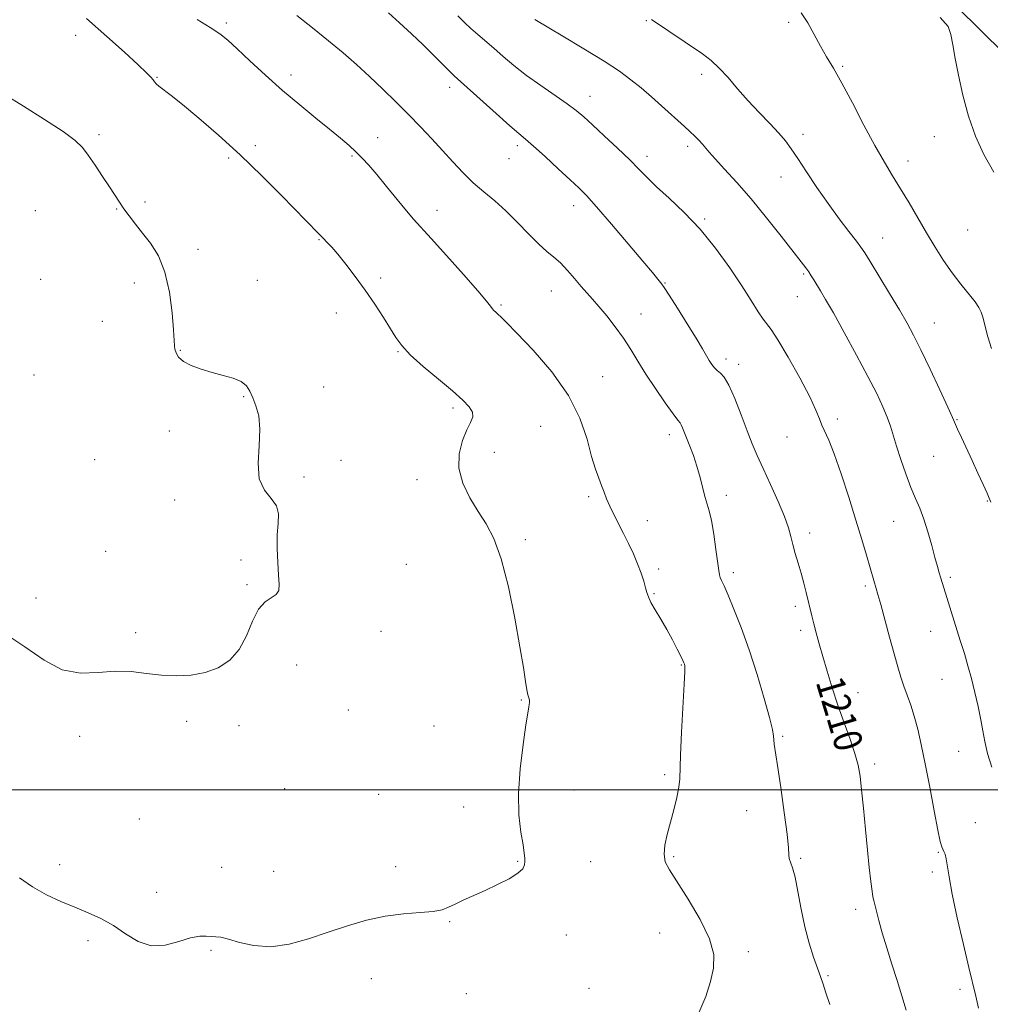
# Model space of a CAD drawing. Extents: x 2074800 to 2077700, y 307300 to 310200.
# Drawn here: x 2075080 to 2075355, y 307939 to 308218 of the extents above; entities that cross this region are included whole.
import ezdxf

# ---------------------------------------------------------------- set-up
doc = ezdxf.new("R2010")
doc.units = 0
doc.header["$MEASUREMENT"] = 0
for name, color, linetype, lineweight in [('BREAKLINE DTM HARD', 7, 'Continuous', 0), ('CONTOUR INDEX', 41, 'Continuous', 13), ('CONTOUR INDEX LABEL', 244, 'Continuous', 0), ('CONTOUR INTERMEDIATE', 44, 'Continuous', 0), ('GRID LINE', 7, 'Continuous', 0), ('SPOT ELEVATION DTM', 2, 'Continuous', 13)]:
    doc.layers.add(name, color=color, linetype=linetype, lineweight=lineweight)
doc.styles.add('Style-WORKING', font='WORKING.shx')

msp = doc.modelspace()

# ---------------------------------------------------------------- linework, layer by layer
at = {"layer": 'BREAKLINE DTM HARD'}
msp.add_polyline3d([(2075451.03, 308089.97, 1195.73), (2075430.27, 308126.05, 1194.68), (2075394.34, 308173, 1197.92), (2075349.58, 308217.39, 1199.64), (2075296.8, 308268.05, 1198.17), (2075260.1, 308296.91, 1196.4)], dxfattribs=at)
at = {"layer": 'CONTOUR INDEX', "flags": 128}
for points, elevation in [([(2075330.714, 307937.681), (2075329.514, 307941.712), (2075328.168, 307946), (2075326.696, 307950.632), (2075325.234, 307955.282), (2075323.951, 307959.522), (2075322.976, 307963), (2075322.29, 307965.658), (2075321.547, 307968.696), (2075321.332, 307969.763), (2075321.088, 307971.389), (2075320.736, 307974.12), (2075320.283, 307978.009), (2075319.758, 307982.985), (2075319.194, 307988.841), (2075318.635, 307994.827), (2075318.131, 308000.057), (2075317.685, 308003.94), (2075317.12, 308007.063), (2075316.217, 308010.309), (2075314.832, 308014.352), (2075313.135, 308019.042), (2075311.373, 308024.02), (2075309.753, 308028.956), (2075308.325, 308033.628), (2075307.099, 308037.838), (2075306.08, 308041.441), (2075305.245, 308044.484), (2075304.564, 308047.064), (2075304.001, 308049.298), (2075302.405, 308055.955), (2075301.741, 308058.587), (2075300.984, 308061.372), (2075300.145, 308064.225), (2075299.316, 308067), (2075298.611, 308069.54), (2075298.065, 308071.808), (2075297.403, 308074.251), (2075296.273, 308077.438), (2075294.456, 308081.711), (2075292.276, 308086.504), (2075290.191, 308091.022), (2075288.532, 308094.721), (2075287.131, 308098.062), (2075285.691, 308101.756), (2075284.006, 308106.237), (2075282.217, 308110.84), (2075280.554, 308114.623), (2075279.194, 308116.907), (2075278.104, 308118.079), (2075277.203, 308118.786), (2075276.411, 308119.569), (2075275.677, 308120.531), (2075274.953, 308121.666), (2075273.015, 308124.992), (2075271.251, 308127.936), (2075268.725, 308132.035), (2075265.956, 308136.461), (2075263.628, 308140.136), (2075262.236, 308142.28), (2075261.517, 308143.302), (2075258.847, 308146.537), (2075256.165, 308149.741), (2075252.021, 308154.655), (2075247.278, 308160.237), (2075243.068, 308165.119), (2075240.179, 308168.34), (2075237.996, 308170.56), (2075235.559, 308172.846), (2075232.208, 308175.953), (2075228.481, 308179.386), (2075225.22, 308182.34), (2075222.959, 308184.301), (2075221.025, 308185.921), (2075218.438, 308188.146), (2075214.573, 308191.588), (2075202.738, 308202.283), (2075201.403, 308203.575), (2075196.911, 308208.065), (2075193.897, 308211.035), (2075190.596, 308214.21), (2075187.258, 308217.324), (2075184.148, 308220.096)], 1210), ([(2075355.552, 308175.021), (2075352.777, 308179.979), (2075350.359, 308185.135), (2075348.36, 308190.881), (2075346.765, 308196.838), (2075345.544, 308202.435), (2075344.651, 308207.199), (2075343.981, 308211.048), (2075343.414, 308213.995), (2075342.609, 308216.251), (2075340.341, 308218.796)], 1200)]:
    msp.add_lwpolyline(points, dxfattribs=dict(at, elevation=elevation))
at = {"layer": 'CONTOUR INTERMEDIATE', "flags": 128}
for points, elevation in [([(2075354.943, 308125.051), (2075353.896, 308128.304), (2075353.106, 308131.25), (2075352.511, 308133.629), (2075352.014, 308135.31), (2075351.356, 308136.681), (2075350.242, 308138.26), (2075346.224, 308143.228), (2075343.778, 308146.445), (2075341.355, 308149.98), (2075338.956, 308153.784), (2075336.527, 308157.827), (2075331.553, 308166.262), (2075329.162, 308170.25), (2075326.898, 308173.937), (2075324.562, 308177.809), (2075321.899, 308182.494), (2075318.769, 308188.342), (2075315.493, 308194.589), (2075312.509, 308200.193), (2075310.136, 308204.407), (2075308.216, 308207.66), (2075306.474, 308210.676), (2075304.69, 308213.978), (2075302.86, 308217.279), (2075301.037, 308220.093)], 1202), ([(2075079.557, 307975.16), (2075083.328, 307972.575), (2075087.294, 307970.343), (2075091.316, 307968.45), (2075095.268, 307966.793), (2075099.052, 307965.251), (2075102.681, 307963.611), (2075106.195, 307961.639), (2075109.651, 307959.265), (2075113.167, 307957.078), (2075116.88, 307955.828), (2075120.833, 307956.007), (2075124.702, 307957.05), (2075128.073, 307958.131), (2075130.639, 307958.615), (2075132.518, 307958.629), (2075133.939, 307958.493), (2075135.167, 307958.43), (2075136.623, 307958.281), (2075138.764, 307957.791), (2075141.933, 307956.85), (2075146.012, 307955.919), (2075150.767, 307955.605), (2075155.971, 307956.339), (2075161.436, 307957.857), (2075166.984, 307959.717), (2075172.468, 307961.527), (2075177.865, 307963.087), (2075183.188, 307964.247), (2075188.372, 307964.921), (2075193.051, 307965.293), (2075196.784, 307965.615), (2075199.318, 307966.096), (2075201.15, 307966.78), (2075202.964, 307967.669), (2075205.307, 307968.763), (2075211.477, 307971.541), (2075214.982, 307973.185), (2075218.249, 307974.856), (2075220.756, 307976.397), (2075222.141, 307977.689), (2075222.665, 307978.772), (2075222.749, 307979.728), (2075222.726, 307980.701), (2075222.585, 307982.106), (2075222.227, 307984.424), (2075221.63, 307988.039), (2075221.074, 307992.945), (2075220.914, 307999.04), (2075221.383, 308006.038), (2075222.224, 308012.914), (2075223.06, 308018.46), (2075223.861, 308023.449), (2075223.969, 308024.22), (2075224.014, 308024.812), (2075224.009, 308025.35), (2075223.948, 308025.816), (2075223.624, 308026.975), (2075223.34, 308028.339), (2075222.939, 308030.738), (2075222.308, 308034.653), (2075221.314, 308040.587), (2075219.868, 308048.669), (2075218.073, 308057.543), (2075216.073, 308065.48), (2075213.987, 308071.214), (2075211.811, 308075.336), (2075209.511, 308078.901), (2075207.145, 308082.752), (2075205.143, 308086.898), (2075204.026, 308091.134), (2075204.136, 308095.246), (2075205.093, 308098.955), (2075206.339, 308101.974), (2075207.377, 308104.123), (2075207.955, 308105.677), (2075207.885, 308107.022), (2075206.987, 308108.52), (2075205.131, 308110.438), (2075202.197, 308113.015), (2075198.233, 308116.353), (2075193.968, 308119.981), (2075190.299, 308123.29), (2075187.857, 308125.869), (2075186.212, 308128.114), (2075184.667, 308130.621), (2075182.668, 308133.835), (2075180.231, 308137.587), (2075177.518, 308141.554), (2075174.703, 308145.422), (2075172.024, 308148.909), (2075169.735, 308151.737), (2075168.027, 308153.717), (2075166.836, 308154.997), (2075165.486, 308156.388), (2075164.334, 308157.623), (2075153.835, 308168.358), (2075148.235, 308173.981), (2075142.114, 308179.893), (2075136.011, 308185.459), (2075130.416, 308190.305), (2075125.808, 308194.126), (2075122.534, 308196.726), (2075119.101, 308199.345), (2075118.322, 308200.032), (2075117.833, 308200.582), (2075117.42, 308201.131), (2075116.819, 308201.862), (2075115.579, 308203.151), (2075113.199, 308205.422), (2075109.342, 308208.954), (2075104.317, 308213.449), (2075098.597, 308218.467)], 1216), ([(2075272.034, 307936.85), (2075273.99, 307941.5), (2075275.317, 307945.77), (2075276.182, 307949.571), (2075276.254, 307953.393), (2075275.073, 307957.868), (2075272.418, 307963.352), (2075269.021, 307969.074), (2075263.684, 307977.353), (2075262.516, 307979.679), (2075262.148, 307981.785), (2075262.387, 307984.334), (2075263.047, 307987.37), (2075264.913, 307994.411), (2075265.777, 307997.9), (2075266.38, 308000.845), (2075266.628, 308003.119), (2075266.796, 308009.879), (2075267.114, 308016.353), (2075267.89, 308029.925), (2075268.039, 308033.565), (2075268.024, 308035.133), (2075267.927, 308035.644), (2075267.792, 308035.998), (2075267.505, 308036.63), (2075266.912, 308037.86), (2075265.904, 308039.899), (2075264.549, 308042.537), (2075262.959, 308045.456), (2075261.266, 308048.354), (2075259.684, 308050.988), (2075258.451, 308053.13), (2075257.717, 308054.662), (2075257.301, 308055.904), (2075256.935, 308057.288), (2075256.396, 308059.15), (2075255.639, 308061.456), (2075254.662, 308064.075), (2075253.474, 308066.884), (2075252.134, 308069.778), (2075250.711, 308072.657), (2075247.939, 308078.015), (2075246.789, 308080.358), (2075245.892, 308082.426), (2075245.155, 308084.331), (2075244.443, 308086.217), (2075243.643, 308088.278), (2075242.718, 308090.896), (2075241.654, 308094.499), (2075240.346, 308099.378), (2075238.338, 308105.27), (2075235.09, 308111.776), (2075230.355, 308118.434), (2075225.078, 308124.551), (2075220.501, 308129.375), (2075217.559, 308132.383), (2075215.959, 308133.976), (2075215.098, 308134.784), (2075214.472, 308135.346), (2075213.952, 308135.834), (2075213.508, 308136.327), (2075213.002, 308137.007), (2075211.871, 308138.449), (2075209.445, 308141.331), (2075205.373, 308145.991), (2075200.564, 308151.4), (2075196.245, 308156.192), (2075191.222, 308161.666), (2075189.173, 308164.028), (2075186.528, 308167.238), (2075183.564, 308170.892), (2075180.776, 308174.295), (2075178.533, 308176.925), (2075176.672, 308178.948), (2075174.902, 308180.704), (2075172.938, 308182.508), (2075170.53, 308184.585), (2075167.439, 308187.14), (2075163.515, 308190.317), (2075158.976, 308194.032), (2075154.132, 308198.147), (2075149.305, 308202.462), (2075144.877, 308206.557), (2075141.242, 308209.954), (2075138.595, 308212.354), (2075136.329, 308214.169), (2075133.639, 308215.991), (2075129.965, 308218.265)], 1214), ([(2075309.069, 307939.26), (2075308.025, 307942.574), (2075307.205, 307945.037), (2075306.477, 307947.13), (2075305.629, 307949.493), (2075304.514, 307952.641), (2075303.248, 307956.585), (2075302.014, 307961.207), (2075300.953, 307966.292), (2075300.055, 307971.221), (2075299.27, 307975.278), (2075298.568, 307977.95), (2075297.64, 307980.594), (2075297.501, 307981.671), (2075297.377, 307983.649), (2075297.005, 307987.466), (2075296.214, 307993.6), (2075295.208, 308000.686), (2075294.286, 308006.897), (2075293.353, 308012.992), (2075293.214, 308014.173), (2075293.132, 308015.266), (2075292.844, 308017.101), (2075292.055, 308020.497), (2075290.562, 308025.959), (2075288.544, 308032.726), (2075286.272, 308039.719), (2075284.004, 308046.006), (2075281.944, 308051.234), (2075280.283, 308055.194), (2075279.154, 308057.785), (2075278.471, 308059.322), (2075278.09, 308060.226), (2075277.872, 308060.957), (2075277.678, 308062.128), (2075276.871, 308068.109), (2075276.233, 308072.469), (2075275.57, 308076.367), (2075274.966, 308079.018), (2075273.799, 308082.838), (2075273.136, 308085.422), (2075272.372, 308088.495), (2075271.482, 308091.704), (2075270.468, 308094.731), (2075269.438, 308097.424), (2075267.366, 308102.605), (2075267.015, 308103.405), (2075266.682, 308103.948), (2075266.042, 308104.785), (2075264.714, 308106.562), (2075262.475, 308109.696), (2075259.724, 308113.684), (2075257.015, 308117.792), (2075254.754, 308121.451), (2075252.759, 308124.75), (2075250.703, 308127.943), (2075248.362, 308131.194), (2075245.929, 308134.303), (2075243.703, 308136.982), (2075241.888, 308139.056), (2075240.306, 308140.812), (2075238.684, 308142.648), (2075236.823, 308144.838), (2075234.812, 308147.16), (2075232.816, 308149.263), (2075230.928, 308150.942), (2075228.959, 308152.56), (2075226.653, 308154.624), (2075223.835, 308157.471), (2075220.664, 308160.767), (2075217.384, 308164.008), (2075214.193, 308166.825), (2075211.117, 308169.376), (2075208.137, 308171.956), (2075205.228, 308174.792), (2075202.334, 308177.865), (2075199.394, 308181.087), (2075196.348, 308184.392), (2075193.153, 308187.785), (2075189.771, 308191.289), (2075186.188, 308194.905), (2075182.485, 308198.539), (2075178.769, 308202.075), (2075175.094, 308205.445), (2075171.298, 308208.772), (2075167.165, 308212.227), (2075162.62, 308215.876), (2075158.144, 308219.364)], 1212), ([(2075351.219, 307938.162), (2075350.428, 307941.622), (2075348.497, 307949.678), (2075346.938, 307956.282), (2075345.227, 307963.757), (2075343.773, 307970.533), (2075342.876, 307975.393), (2075342.102, 307980.496), (2075341.786, 307981.777), (2075341.444, 307982.625), (2075341.116, 307983.234), (2075340.809, 307983.91), (2075340.398, 307985.417), (2075339.724, 307988.635), (2075338.689, 307994.073), (2075337.435, 308000.768), (2075336.164, 308007.385), (2075335.031, 308012.868), (2075334.009, 308017.263), (2075333.025, 308020.891), (2075332.024, 308024.038), (2075331.035, 308026.851), (2075330.105, 308029.439), (2075329.251, 308031.974), (2075328.366, 308034.86), (2075327.314, 308038.562), (2075326.02, 308043.299), (2075323.518, 308052.578), (2075322.742, 308055.373), (2075322.258, 308057.035), (2075321.561, 308059.352), (2075319.483, 308066.551), (2075318.191, 308070.941), (2075316.518, 308076.46), (2075314.479, 308082.962), (2075312.323, 308089.561), (2075310.356, 308095.183), (2075308.815, 308099.044), (2075306.846, 308103.331), (2075306.165, 308105.113), (2075305.194, 308107.55), (2075303.428, 308111.31), (2075300.586, 308116.702), (2075297.293, 308122.598), (2075294.401, 308127.512), (2075292.526, 308130.393), (2075290.279, 308133.321), (2075288.855, 308135.471), (2075286.869, 308138.612), (2075284.2, 308142.774), (2075280.78, 308147.883), (2075276.769, 308153.443), (2075272.384, 308158.851), (2075267.874, 308163.606), (2075263.621, 308167.608), (2075260.04, 308170.858), (2075257.36, 308173.443), (2075255.057, 308175.802), (2075252.423, 308178.462), (2075248.986, 308181.759), (2075245.23, 308185.264), (2075241.877, 308188.358), (2075239.403, 308190.617), (2075237.286, 308192.408), (2075234.758, 308194.294), (2075227.219, 308199.491), (2075223.176, 308202.4), (2075219.63, 308205.192), (2075216.581, 308207.778), (2075213.913, 308210.108), (2075209.372, 308213.977), (2075207.432, 308215.67), (2075205.633, 308217.349), (2075203.721, 308219.256)], 1208), ([(2075354.996, 308006.427), (2075353.801, 308010.377), (2075353.004, 308013.695), (2075352.447, 308016.712), (2075351.882, 308019.908), (2075351.12, 308023.622), (2075350.199, 308027.624), (2075349.215, 308031.545), (2075348.236, 308035.134), (2075347.212, 308038.621), (2075346.064, 308042.359), (2075340.508, 308060.041), (2075340.081, 308061.472), (2075339.572, 308063.282), (2075338.892, 308065.808), (2075337.986, 308069.227), (2075336.914, 308073.078), (2075335.762, 308076.737), (2075334.596, 308079.78), (2075333.382, 308082.578), (2075332.064, 308085.697), (2075330.624, 308089.511), (2075329.203, 308093.613), (2075327.98, 308097.403), (2075326.285, 308103.035), (2075325.395, 308105.594), (2075324.162, 308108.559), (2075322.394, 308112.292), (2075319.913, 308117.138), (2075316.674, 308123.192), (2075313.189, 308129.561), (2075310.107, 308135.1), (2075307.919, 308138.954), (2075306.474, 308141.422), (2075304.629, 308144.459), (2075303.868, 308145.668), (2075303.132, 308146.772), (2075302.303, 308147.915), (2075301.002, 308149.609), (2075295.376, 308156.817), (2075291.189, 308162.084), (2075286.804, 308167.408), (2075282.744, 308172.069), (2075279.29, 308175.863), (2075276.662, 308178.718), (2075274.973, 308180.635), (2075273.045, 308182.942), (2075272.037, 308184.025), (2075270.839, 308185.216), (2075269.484, 308186.501), (2075267.977, 308187.892), (2075261.464, 308193.771), (2075258.584, 308196.325), (2075255.664, 308198.836), (2075252.798, 308201.156), (2075249.506, 308203.558), (2075245.167, 308206.419), (2075239.485, 308209.93), (2075233.482, 308213.534), (2075225.563, 308218.243)], 1206), ([(2075354.681, 308081.532), (2075354.557, 308081.948), (2075354.269, 308082.669), (2075353.636, 308084.112), (2075352.533, 308086.558), (2075351.079, 308089.745), (2075349.451, 308093.274), (2075346.377, 308099.854), (2075345.278, 308102.236), (2075343.85, 308105.499), (2075342.535, 308108.419), (2075340.278, 308113.301), (2075337.516, 308119.183), (2075334.882, 308124.682), (2075332.817, 308128.82), (2075330.972, 308132.231), (2075328.808, 308135.952), (2075325.986, 308140.663), (2075320.506, 308149.702), (2075318.985, 308152.179), (2075317.939, 308153.744), (2075316.642, 308155.462), (2075314.541, 308158.167), (2075311.773, 308161.799), (2075308.647, 308166.073), (2075305.466, 308170.665), (2075302.504, 308175.101), (2075300.028, 308178.867), (2075298.175, 308181.637), (2075296.555, 308183.826), (2075294.65, 308186.036), (2075292.085, 308188.735), (2075289.065, 308191.859), (2075285.943, 308195.214), (2075283.01, 308198.594), (2075280.306, 308201.766), (2075277.815, 308204.484), (2075275.468, 308206.616), (2075273.008, 308208.459), (2075258.652, 308218.27)], 1204), ([(2075075.211, 308044.503), (2075081.142, 308040.554), (2075086.553, 308036.722), (2075091.717, 308033.996), (2075096.842, 308033.046), (2075101.874, 308033.246), (2075106.695, 308033.652), (2075111.226, 308033.535), (2075115.551, 308033.039), (2075119.796, 308032.524), (2075124.045, 308032.306), (2075128.224, 308032.52), (2075132.219, 308033.254), (2075135.913, 308034.609), (2075139.174, 308036.725), (2075141.867, 308039.757), (2075143.937, 308043.684), (2075145.641, 308047.799), (2075147.314, 308051.219), (2075149.175, 308053.318), (2075152.346, 308055.364), (2075153.025, 308056.531), (2075153.157, 308058.293), (2075152.985, 308060.887), (2075152.739, 308064.413), (2075152.57, 308068.407), (2075152.613, 308072.264), (2075152.892, 308075.508), (2075153, 308078.178), (2075152.421, 308080.438), (2075150.865, 308082.519), (2075148.951, 308084.901), (2075147.523, 308088.131), (2075147.171, 308092.525), (2075147.459, 308097.48), (2075147.694, 308102.166), (2075147.353, 308105.929), (2075146.579, 308108.831), (2075145.683, 308111.111), (2075144.866, 308112.974), (2075143.886, 308114.488), (2075142.388, 308115.684), (2075140.129, 308116.616), (2075137.294, 308117.412), (2075134.177, 308118.219), (2075131.072, 308119.155), (2075128.272, 308120.222), (2075126.07, 308121.389), (2075124.673, 308122.616), (2075123.93, 308123.807), (2075123.604, 308124.856), (2075123.474, 308125.812), (2075123.222, 308130.287), (2075122.835, 308135.125), (2075122.082, 308140.996), (2075120.81, 308146.694), (2075118.948, 308151.279), (2075116.73, 308154.845), (2075114.471, 308157.752), (2075112.43, 308160.302), (2075110.661, 308162.581), (2075109.165, 308164.622), (2075107.896, 308166.502), (2075105.107, 308170.856), (2075103.156, 308173.802), (2075101.029, 308176.938), (2075099.079, 308179.753), (2075097.444, 308181.93), (2075095.397, 308183.948), (2075091.998, 308186.481), (2075086.724, 308189.943), (2075080.727, 308193.708), (2075075.578, 308196.891)], 1218)]:
    msp.add_lwpolyline(points, dxfattribs=dict(at, elevation=elevation))
at = {"layer": 'GRID LINE', "flags": 128}
msp.add_lwpolyline([(2075000, 308000), (2077500, 308000)], dxfattribs=at)
at = {"layer": 'SPOT ELEVATION DTM'}
for p in [(2075138.16, 308217.19, 1213.7), (2075257.18, 308217.87, 1204.1), (2075297.44, 308217.38, 1202.3), (2075095.49, 308213.7, 1216.7), (2075312.74, 308204.99, 1201.8), (2075118.54, 308201.83, 1215.9), (2075156.54, 308202.52, 1213.5), (2075272.84, 308202.74, 1204.4), (2075201.41, 308199.01, 1210.5), (2075241.17, 308196.47, 1207.3), (2075102.15, 308185.61, 1217.7), (2075181.07, 308184.75, 1213.2), (2075301.48, 308185.69, 1203.5), (2075338.71, 308185, 1200.5), (2075146.4, 308182.53, 1215.6), (2075220.61, 308182.46, 1210.4), (2075268.88, 308182.29, 1206.4), (2075138.82, 308179, 1216.3), (2075173.74, 308179.56, 1214.2), (2075218.21, 308178.78, 1210.6), (2075257.34, 308179.47, 1207.5), (2075331.29, 308178.19, 1201.4), (2075295.28, 308173.57, 1204.7), (2075084.11, 308164.12, 1219.1), (2075107.15, 308164.53, 1218.1), (2075115.18, 308166.54, 1217.6), (2075197.83, 308164.17, 1213.4), (2075236.54, 308165.52, 1210.6), (2075273.69, 308161.71, 1207.8), (2075348.18, 308158.57, 1200.9), (2075164.4, 308155.85, 1216.1), (2075324.08, 308156.36, 1203.2), (2075130.13, 308153.16, 1217.4), (2075085.62, 308144.63, 1219.1), (2075181.88, 308145, 1215.7), (2075301.68, 308146.17, 1206.2), (2075112.11, 308143.62, 1218.7), (2075147.01, 308144.31, 1217.4), (2075262.47, 308143.55, 1209.9), (2075230.27, 308141.31, 1212.8), (2075299.9, 308139.71, 1206.8), (2075215.98, 308137.35, 1213.8), (2075169.32, 308135.14, 1216.6), (2075255.62, 308134.81, 1211.2), (2075103.06, 308132.72, 1219.1), (2075338.73, 308132.28, 1203.2), (2075125.18, 308124.55, 1217.9), (2075186.79, 308124.11, 1216.1), (2075279.73, 308122.09, 1209.5), (2075283.3, 308120.6, 1209.5), (2075083.68, 308117.55, 1219.4), (2075244.79, 308117.09, 1213.2), (2075165.73, 308114.16, 1217.1), (2075143.14, 308111.41, 1218.1), (2075202.36, 308108.16, 1216.3), (2075227.23, 308103.01, 1215.2), (2075311.27, 308105.05, 1207.6), (2075345.16, 308104.84, 1203.9), (2075122.04, 308101.67, 1218.6), (2075263.63, 308100.6, 1212.5), (2075297.02, 308099.95, 1208.8), (2075214.05, 308095.59, 1215.5), (2075338.51, 308094.46, 1204.9), (2075100.87, 308093.51, 1218.5), (2075170.63, 308093.35, 1217.4), (2075160.15, 308088.63, 1217.8), (2075192.21, 308087.87, 1216.4), (2075240.8, 308083.11, 1214.3), (2075279.79, 308083.47, 1211.5), (2075123.59, 308082.16, 1218.3), (2075353.73, 308081.88, 1204.1), (2075257.45, 308076.25, 1213.4), (2075327.23, 308076.1, 1206.9), (2075303.41, 308072.8, 1209.5), (2075222.9, 308070.87, 1215.7), (2075104.01, 308067.64, 1218.3), (2075142.38, 308065.15, 1218.4), (2075189.19, 308063.92, 1217.2), (2075260.66, 308062.55, 1213.7), (2075281.76, 308061.59, 1211.6), (2075144.04, 308058.12, 1218.2), (2075343.29, 308060.27, 1205.7), (2075259.28, 308055.58, 1213.9), (2075319.15, 308057.75, 1208.3), (2075084.28, 308054.4, 1218.3), (2075299.32, 308052.01, 1210.4), (2075112.48, 308044.57, 1218.1), (2075182.03, 308044.96, 1217.4), (2075300.9, 308045.23, 1210.4), (2075337.65, 308044.98, 1206.8), (2075158.12, 308035.43, 1217.2), (2075267.01, 308035.44, 1214.1), (2075340.84, 308031.3, 1206.9), (2075317.07, 308027.61, 1209.3), (2075221.78, 308025.45, 1216.1), (2075172.75, 308022.69, 1217.1), (2075126.98, 308019.45, 1217.9), (2075141.8, 308018.19, 1217.8), (2075197.05, 308018.08, 1216.5), (2075096.61, 308015.15, 1217.8), (2075295.75, 308015.16, 1211.8), (2075345.58, 308010.95, 1206.9), (2075321.79, 308007.39, 1209.6), (2075262.37, 308004.31, 1214.3), (2075154.74, 308000.39, 1217.3), (2075236.62, 308000, 1215.3), (2075181.34, 307998.79, 1216.9), (2075205.36, 307995.19, 1216.6), (2075285.58, 307994.1, 1212.8), (2075113.56, 307991.81, 1217.4), (2075350.28, 307990.78, 1207.2), (2075220.71, 307979.81, 1216.1), (2075264.85, 307981.1, 1213.8), (2075300.82, 307980.6, 1211.8), (2075339.88, 307982.37, 1208.1), (2075090.99, 307978.88, 1216.4), (2075136.85, 307978.1, 1217.1), (2075186.18, 307978.28, 1216.5), (2075241.41, 307979.72, 1215.1), (2075151.57, 307976.93, 1216.9), (2075338.16, 307976.76, 1208.4), (2075118.5, 307971.02, 1216.5), (2075316.39, 307966.17, 1210.5), (2075201.4, 307962.72, 1215.9), (2075234.47, 307958.94, 1215.4), (2075260.88, 307959.47, 1214.8), (2075098.99, 307957.37, 1215.7), (2075133.82, 307954.63, 1215.8), (2075286.02, 307954.17, 1213.6), (2075179.23, 307946.59, 1215.3), (2075308.64, 307947.37, 1211.8), (2075240.95, 307943.78, 1214.8), (2075206.2, 307942.31, 1215.1), (2075345.97, 307943.52, 1208.4)]:
    msp.add_point(p, dxfattribs=at)

# ---------------------------------------------------------------- texts
at = {"layer": 'CONTOUR INDEX LABEL', "style": 'Style-WORKING', "width": 0.875}
msp.add_text('1210', height=8, rotation=286.6, dxfattribs=at).set_placement((2075305.062, 308030.619, 1210))

doc.saveas('drawing.dxf')
